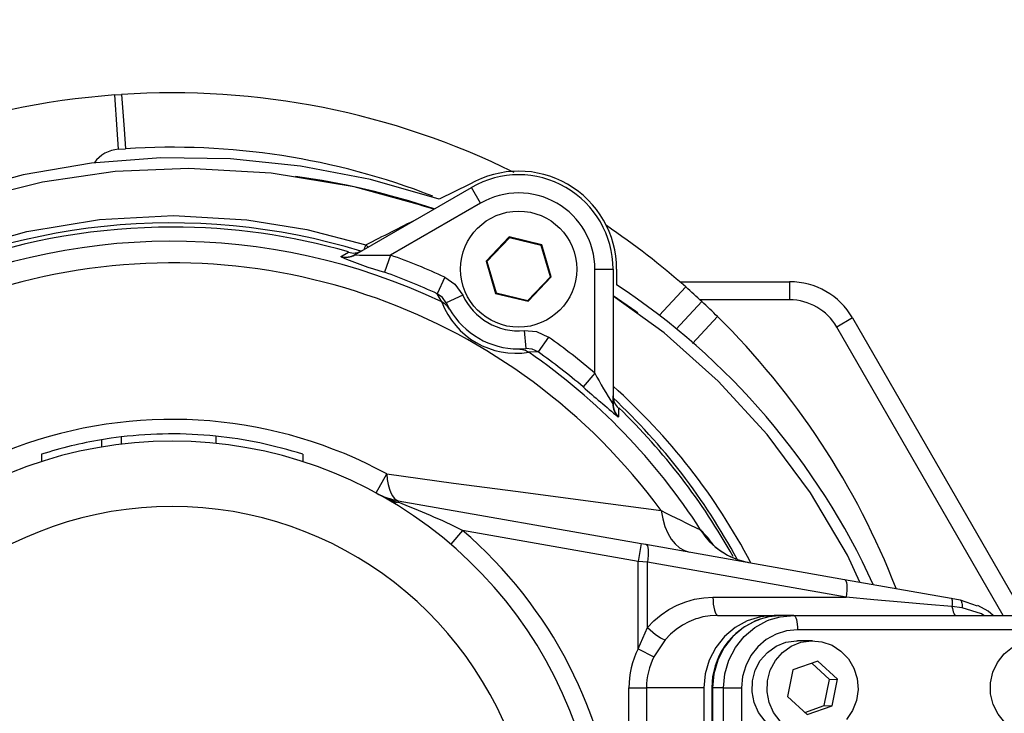
# Model space of a CAD drawing. Extents: x 1 to 416, y 2 to 294.
# Drawn here: x 325 to 341, y 152 to 163 of the extents above; entities that cross this region are included whole.
import ezdxf

# ---------------------------------------------------------------- set-up
doc = ezdxf.new("R2010")
doc.units = 0
doc.layers.get('0').update_dxf_attribs({"linetype": 'CONTINUOUS'})

msp = doc.modelspace()

# ---------------------------------------------------------------- linework, layer by layer
at = {"color": 7, "linetype": 'CONTINUOUS'}
for p, q in [((326.82031, 162.19939), (326.92671, 162.2068)), ((326.87644, 161.31877), (326.99312, 161.3269)), ((326.87644, 161.31877), (326.87644, 161.31877)), ((332.57179, 160.7509), (332.07812, 160.51169)), ((330.71048, 159.60835), (332.6012, 160.69996)), ((332.74826, 160.44525), (332.6012, 160.69996)), ((332.74826, 160.44525), (331.28835, 159.60236)), ((331.992, 160.34824), (331.78735, 160.40953)), ((333.21203, 159.89659), (332.83764, 159.50276)), ((333.21539, 159.88522), (332.84917, 159.49998)), ((333.74029, 159.76929), (333.21203, 159.89659)), ((333.21539, 159.88522), (333.21203, 159.89659)), ((333.73212, 159.7607), (333.21539, 159.88522)), ((330.82072, 159.672), (330.71048, 159.60835)), ((333.73212, 159.7607), (333.74029, 159.76929)), ((333.88265, 159.25092), (333.73212, 159.7607)), ((333.89417, 159.24814), (333.74029, 159.76929)), ((330.71211, 159.60553), (330.71048, 159.60835)), ((331.28835, 159.60236), (331.18995, 159.32562)), ((332.83764, 159.50276), (332.99153, 158.98161)), ((332.84917, 159.49998), (332.83764, 159.50276)), ((332.84917, 159.49998), (332.99969, 158.99021)), ((334.6012, 159.37545), (334.89532, 159.37545)), ((334.6012, 157.68968), (334.6012, 159.37545)), ((334.89532, 159.37545), (334.89532, 157.19224)), ((334.95414, 159.37545), (334.95414, 159.12004)), ((332.16955, 159.24361), (332.04666, 158.97683)), ((333.51643, 158.86568), (333.88265, 159.25092)), ((333.51979, 158.85431), (333.89417, 159.24814)), ((333.88265, 159.25092), (333.89417, 159.24814)), ((335.977, 159.17176), (337.75832, 159.17176)), ((337.75832, 159.17176), (337.75832, 158.87765)), ((332.11874, 158.84278), (332.04666, 158.97683)), ((332.99969, 158.99021), (332.99153, 158.98161)), ((332.99153, 158.98161), (333.51979, 158.85431)), ((332.99969, 158.99021), (333.51643, 158.86568)), ((335.64275, 158.62391), (336.07451, 159.08666)), ((332.45856, 158.95508), (332.19169, 158.83144)), ((332.19169, 158.83144), (332.24698, 158.72526)), ((333.51643, 158.86568), (333.51979, 158.85431)), ((336.33594, 158.8495), (335.91739, 158.4009)), ((337.75832, 158.87765), (336.30565, 158.87765)), ((336.59063, 158.6051), (336.18604, 158.17148)), ((338.77717, 158.58353), (338.52246, 158.43647)), ((338.77717, 158.58353), (341.56028, 153.76305)), ((333.45554, 158.37948), (333.4819, 158.08654)), ((341.22066, 153.76305), (338.52246, 158.43647)), ((333.84991, 158.27345), (333.68032, 158.03364)), ((333.36229, 158.08134), (333.4819, 158.08654)), ((333.68032, 158.03364), (333.52819, 158.02904)), ((334.6012, 157.68968), (334.41073, 157.4661)), ((334.89532, 157.19224), (334.89532, 157.31953)), ((334.89206, 157.19224), (334.89532, 157.19224)), ((326.6012, 156.60879), (326.6012, 156.49114)), ((326.92473, 156.6552), (326.92473, 156.53755)), ((328.45414, 156.66824), (328.45414, 156.55059)), ((325.63062, 156.3733), (325.63062, 156.25566)), ((329.86591, 156.3733), (329.86591, 156.25566)), ((331.05821, 155.74656), (331.22658, 156.05692)), ((331.41492, 155.62206), (331.4102, 155.59528)), ((331.41492, 155.62206), (335.35264, 154.92774)), ((336.31192, 155.14694), (336.32142, 155.1403)), ((332.45571, 155.13989), (332.26435, 154.91654)), ((335.30157, 154.63809), (332.45571, 155.13989)), ((335.35264, 154.92774), (335.30157, 154.63809)), ((335.35264, 154.92774), (335.42876, 154.91431)), ((335.42876, 154.91431), (338.64722, 154.34681)), ((335.30157, 153.21954), (335.30157, 154.63809)), ((335.45381, 154.62467), (335.30157, 154.63809)), ((335.45381, 153.5637), (335.45381, 154.62467)), ((338.67227, 154.05717), (335.45381, 154.62467)), ((338.64722, 154.34681), (340.37608, 154.04197)), ((336.51539, 154.05717), (338.67227, 154.05717)), ((340.37608, 154.04197), (340.52166, 154.0163)), ((340.55433, 153.88579), (340.39011, 153.90474)), ((340.52166, 154.0163), (340.80005, 153.91636)), ((336.59151, 153.76305), (337.50499, 153.76305)), ((337.64202, 153.76305), (337.50499, 153.76305)), ((337.82471, 153.76305), (337.64202, 153.76305)), ((337.82471, 153.76305), (341.68841, 153.76305)), ((335.30157, 153.21954), (335.45381, 153.5637)), ((341.74931, 153.52775), (337.88561, 153.52775)), ((335.74225, 153.36827), (335.558, 153.09295)), ((338.1292, 153.35128), (337.88561, 153.35128)), ((335.30157, 153.21954), (335.558, 153.09295)), ((338.21365, 153.01934), (337.80942, 152.87867)), ((338.40296, 152.72422), (338.11677, 152.98562)), ((338.53344, 152.72724), (338.21365, 153.01934)), ((337.80942, 152.87867), (337.72497, 152.44591)), ((338.32032, 152.30076), (338.40296, 152.72422)), ((338.40296, 152.72422), (338.53344, 152.72724)), ((338.44899, 152.29448), (338.53344, 152.72724)), ((335.15332, 152.58658), (335.43742, 152.58658)), ((335.15332, 150.26962), (335.15332, 152.58658)), ((336.36861, 152.58658), (335.43742, 152.58658)), ((335.43742, 152.58658), (335.43742, 150.26962)), ((336.36861, 152.58658), (336.36861, 146.70422)), ((336.49761, 152.58658), (336.49761, 146.70422)), ((336.50563, 152.58658), (336.49761, 152.58658)), ((336.68833, 152.58658), (336.50563, 152.58658)), ((336.50563, 152.58658), (336.50563, 146.70422)), ((336.68833, 152.58658), (336.9765, 152.58658)), ((336.68833, 146.70422), (336.68833, 152.58658)), ((336.9765, 152.58658), (336.9765, 146.70422)), ((337.72497, 152.44591), (338.04475, 152.15382)), ((338.00428, 152.19078), (338.32032, 152.30076)), ((338.04475, 152.15382), (338.44899, 152.29448)), ((338.32032, 152.30076), (338.44899, 152.29448))]:
    msp.add_line(p, q, dxfattribs=at)
for points in [[(326.87644, 161.31877), (326.85627, 161.63707), (326.82031, 162.19939)], [(326.92671, 162.2068), (326.96906, 161.64425), (326.99312, 161.3269)], [(332.07812, 160.51169), (330.96218, 160.8302), (329.83121, 161.04749), (328.69611, 161.16407), (327.56399, 161.17933), (326.44109, 161.09231), (325.33367, 160.90204), (324.24801, 160.60757), (323.19094, 160.20831), (322.17542, 159.70745), (321.21894, 159.11098), (320.33923, 158.42477), (319.55418, 157.65456), (319.09117, 157.09551), (318.69011, 156.51445), (318.33241, 155.89061), (318.05556, 155.31792), (317.80693, 154.71838), (317.58666, 154.10479)], [(331.99717, 160.35122), (330.69823, 160.70952), (329.35614, 160.931), (328.01305, 161.00899), (326.82336, 160.95638), (325.6493, 160.78746), (324.49839, 160.50115), (323.37835, 160.09651), (322.30332, 159.57652), (321.29483, 158.94869), (320.37481, 158.22079), (319.59933, 157.43978), (318.94329, 156.58146), (318.41003, 155.65483), (317.97833, 154.67244), (317.62476, 153.64715), (317.32586, 152.59184)], [(317.53421, 152.41683), (317.79729, 153.25741), (318.25531, 154.35596), (318.83147, 155.39988), (319.52161, 156.36883), (320.32705, 157.25235), (321.23436, 158.03939), (322.22272, 158.71558), (323.23115, 159.25083), (324.29409, 159.67656), (325.39309, 159.98579), (326.5718, 160.18054), (327.76836, 160.24375), (328.96054, 160.17447), (329.93441, 160.01686), (330.88952, 159.77045)], [(330.86161, 159.69561), (330.86572, 159.7059), (330.87298, 159.72485), (330.88095, 159.74646), (330.88952, 159.77045)], [(330.92679, 159.73324), (330.91546, 159.74365), (330.88952, 159.77045)], [(330.48349, 159.57876), (330.50268, 159.5902), (330.60536, 159.65141)], [(330.71211, 159.60553), (330.68638, 159.59196), (330.65946, 159.581), (330.63164, 159.57277), (330.60317, 159.56733), (330.57434, 159.56476), (330.54544, 159.56507), (330.51675, 159.56825), (330.48854, 159.57429)], [(332.16955, 159.24361), (332.33324, 159.13149), (332.45856, 158.95508)], [(332.19169, 158.83144), (332.13299, 158.91606), (332.04666, 158.97683)], [(332.24698, 158.72526), (332.23519, 158.7439), (332.22201, 158.7616), (332.20754, 158.77826), (332.19184, 158.79377), (332.17502, 158.80806), (332.15716, 158.82103), (332.13836, 158.83263), (332.11874, 158.84278)], [(335.29635, 158.66613), (335.26607, 158.69), (334.89532, 158.94397)], [(338.89626, 154.3029), (338.69573, 154.73806), (338.09519, 155.74942), (337.39209, 156.69403), (336.59745, 157.56157), (335.7223, 158.34175), (334.89532, 158.93952)], [(333.45554, 158.37948), (333.65356, 158.36383), (333.84991, 158.27345)], [(333.36229, 158.08134), (333.38434, 158.08044), (333.40625, 158.07788), (333.42791, 158.07367), (333.44919, 158.06784), (333.46998, 158.06041), (333.49015, 158.05143), (333.50959, 158.04095), (333.52819, 158.02904)], [(333.68032, 158.03364), (333.58671, 158.07743), (333.4819, 158.08654)], [(334.89206, 157.19224), (334.89318, 157.16316), (334.89714, 157.13437), (334.90393, 157.10616), (334.91346, 157.07879), (334.92564, 157.05254), (334.94036, 157.02766), (334.95746, 157.0044), (334.97679, 156.983)], [(334.98517, 157.12272), (334.98458, 157.08044), (334.98319, 156.98085)], [(326.92473, 156.6552), (326.7627, 156.6339), (326.6012, 156.60879)], [(331.22658, 156.05692), (332.30813, 155.90809), (333.35594, 155.76913), (334.53264, 155.61407), (335.67497, 155.46138)], [(331.22658, 156.05692), (331.23671, 155.96536), (331.2511, 155.88289), (331.26959, 155.81042), (331.29198, 155.74877), (331.31802, 155.69862), (331.34741, 155.66052), (331.37983, 155.63491), (331.41492, 155.62206)], [(331.4102, 155.59528), (331.39564, 155.59202), (331.38138, 155.59006), (331.36749, 155.5894), (331.35403, 155.59006), (331.34107, 155.59201), (331.32868, 155.59527), (331.3169, 155.5998), (331.3058, 155.60559)], [(335.67497, 155.46138), (335.70034, 155.32834), (335.73649, 155.20577), (335.78283, 155.09575), (335.83855, 155.00014), (335.90273, 154.92055), (335.97428, 154.85832), (336.05198, 154.81452), (336.13453, 154.78987)], [(336.31192, 155.14694), (336.38182, 155.04766), (336.46155, 154.95626), (336.55027, 154.87371), (336.64701, 154.80089), (336.75074, 154.73861), (336.86033, 154.68751), (336.97462, 154.64816), (337.09238, 154.62097)], [(336.32142, 155.1403), (336.39065, 155.0424), (336.46958, 154.95222), (336.55736, 154.87068), (336.65307, 154.79867), (336.66544, 154.79044)], [(335.42876, 154.91431), (335.44185, 154.90659), (335.4526, 154.88864), (335.46064, 154.86112), (335.46567, 154.82503), (335.46752, 154.78166), (335.4661, 154.7326), (335.46147, 154.67963), (335.45381, 154.62467)], [(338.64722, 154.34681), (338.6603, 154.33909), (338.67106, 154.32114), (338.6791, 154.29362), (338.68413, 154.25753), (338.68597, 154.21416), (338.68455, 154.1651), (338.67993, 154.11213), (338.67227, 154.05717)], [(335.45381, 153.5637), (335.55911, 153.674), (335.67504, 153.77222), (335.80032, 153.85724), (335.93355, 153.92814), (336.07325, 153.98411), (336.21787, 154.02455), (336.3658, 154.04899), (336.51539, 154.05717)], [(336.51539, 154.05717), (336.51685, 153.99979), (336.52119, 153.94461), (336.52822, 153.89376), (336.53769, 153.84919), (336.54922, 153.81262), (336.56238, 153.78544), (336.57666, 153.7687), (336.59151, 153.76305)], [(340.39011, 153.90474), (339.99147, 153.94031), (339.56699, 153.97804), (339.12452, 154.01723), (338.67227, 154.05717)], [(340.37608, 154.04197), (340.38117, 154.03879), (340.38539, 154.03123), (340.38869, 154.0194), (340.39102, 154.0035), (340.39234, 153.98375), (340.39263, 153.96046), (340.39188, 153.93399), (340.39011, 153.90474)], [(340.39011, 153.90474), (340.39569, 153.87382), (340.40225, 153.84591), (340.40968, 153.82148), (340.41786, 153.80091), (340.42665, 153.78455), (340.43591, 153.77267), (340.44548, 153.76546), (340.45522, 153.76305)], [(340.52166, 154.0163), (340.52916, 154.01288), (340.53584, 154.00543), (340.54161, 153.99406), (340.54637, 153.97893), (340.55007, 153.96025), (340.55265, 153.93829), (340.55408, 153.91335), (340.55433, 153.88579)], [(340.90411, 153.76305), (340.87045, 153.78707), (340.55433, 153.88579)], [(341.05801, 153.76305), (340.97788, 153.82881), (340.8071, 153.92504)], [(336.26825, 153.71444), (336.2378, 153.70461), (336.12604, 153.65983), (336.01946, 153.60311), (335.91924, 153.53509), (335.82649, 153.45652), (335.74225, 153.36827)], [(336.59151, 153.76305), (336.47184, 153.75651), (336.3535, 153.73695), (336.26825, 153.71444)], [(337.50499, 153.76305), (337.2833, 153.74044), (337.07012, 153.67349), (336.87365, 153.56478), (336.70145, 153.41847), (336.56013, 153.24019), (336.45511, 153.03679), (336.39045, 152.81609), (336.36861, 152.58658)], [(337.64202, 153.76305), (337.42032, 153.74044), (337.28009, 153.70178)], [(337.42771, 153.68892), (337.60301, 153.74044), (337.82471, 153.76305)], [(337.82471, 153.76305), (337.83659, 153.75853), (337.84802, 153.74514), (337.85854, 153.72339), (337.86777, 153.69413), (337.87535, 153.65848), (337.88097, 153.6178), (337.88444, 153.57366), (337.88561, 153.52775)], [(335.45381, 153.5637), (335.4967, 153.52557), (335.54086, 153.48891), (335.5846, 153.45513), (335.62624, 153.42551), (335.66418, 153.40121), (335.69696, 153.38315), (335.72332, 153.37203), (335.74225, 153.36827)], [(337.28009, 153.70178), (337.20714, 153.67349), (337.01067, 153.56478), (336.83847, 153.41847), (336.69715, 153.24019), (336.59213, 153.03679), (336.52747, 152.81609), (336.50563, 152.58658)], [(336.68833, 152.58658), (336.71016, 152.81609), (336.77483, 153.03679), (336.87984, 153.24019), (337.02117, 153.41847), (337.19337, 153.56478), (337.38984, 153.67349), (337.42771, 153.68892)], [(337.88561, 153.52775), (337.70825, 153.50967), (337.53771, 153.45611), (337.38054, 153.36914), (337.24277, 153.25209), (337.12972, 153.10947), (337.0457, 152.94675), (336.99397, 152.77019), (336.9765, 152.58658)], [(337.88561, 151.82187), (337.81689, 151.82519), (337.64913, 151.86212), (337.49413, 151.93811), (337.36023, 152.04905), (337.25465, 152.18898), (337.18309, 152.35034), (337.1494, 152.52443), (337.1554, 152.70188), (337.20077, 152.87311), (337.28306, 153.02889), (337.39783, 153.16083), (337.53889, 153.2618), (337.69865, 153.32638), (337.86849, 153.35108), (337.88561, 153.35128)], [(337.60382, 152.04905), (337.49825, 152.18898), (337.42669, 152.35034), (337.393, 152.52443), (337.399, 152.70188), (337.44437, 152.87311), (337.52665, 153.02889), (337.64142, 153.16083), (337.78249, 153.2618), (337.94225, 153.32638), (338.11208, 153.35108), (338.28284, 153.33456), (338.44532, 153.27771), (338.59076, 153.18361), (338.71131, 153.05732), (338.80048, 152.90565), (338.85346, 152.73679), (338.8674, 152.55982), (338.84154, 152.3843), (338.77728, 152.21968), (338.67808, 152.07484)], [(341.74931, 151.82187), (341.71424, 151.82273), (341.54504, 151.8517), (341.38684, 151.92028), (341.24819, 152.02478), (341.13655, 152.15956), (341.05795, 152.31737), (341.01662, 152.48969), (341.01478, 152.66724), (341.05255, 152.84043), (341.12788, 152.99994), (341.23671, 153.13717), (341.37318, 153.24471), (341.52992, 153.31677), (341.69849, 153.34947), (341.74931, 153.35128)]]:
    msp.add_lwpolyline(points, dxfattribs=at)
for centre, radius in [((316.49847, 149.76), 42.35294), ((316.49847, 149.76), 34.58824), ((316.49847, 149.76), 33.76471), ((333.36591, 159.37545), 0.94118)]:
    msp.add_circle(centre, radius, dxfattribs=at)
for centre, radius, start, end in [((316.49847, 149.76), 51.76471, 10.475682, 90), ((316.49847, 149.76), 48.92984, 11.090091, 74.603779), ((316.49847, 149.76), 47.85625, 11.342145, 74.225202), ((316.49847, 149.76), 41.17647, 183.044388, 90), ((316.49847, 149.76), 35.64706, 0, 178.392482), ((316.49847, 149.76), 33.29412, 6.580285, 179.190139), ((316.49847, 149.76), 30.72164, 0, 165.017751), ((327.74826, 149.6454), 12.58824, 94.227428, 155.633857), ((327.75361, 149.70868), 12.52544, 63.740857, 93.785316), ((326.91624, 160.79086), 0.52941, 94.311794, 143.971016), ((327.75072, 149.72242), 11.62918, 68.709528, 93.73525), ((333.36591, 159.37545), 1.58824, 0, 120), ((333.36591, 159.37545), 1.52941, 0, 120), ((328.0525, 148.54224), 12.45138, 71.524673, 82.167944), ((333.36591, 159.37545), 1.23529, 0, 120), ((327.73799, 149.60217), 10.52225, 73.037224, 164.741789), ((206.59006, 406.05614), 275.87497, 296.7799058, 296.9737912), ((327.74826, 149.6454), 10.41176, 90, 165.938199), ((327.74826, 149.6454), 10.41176, 74.061738, 90), ((327.74826, 149.6454), 12.58824, 48.59092, 55.991308), ((327.74826, 149.6454), 10.18297, 64.583512, 167.333231), ((330.69081, 159.89418), 0.25738, 250.608149, 300.314629), ((327.74826, 149.6454), 9.83149, 36.268225, 172.454134), ((330.5614, 159.86653), 0.29813, 254.85169, 300.004556), ((330.56476, 159.87433), 0.30654, 254.625903, 298.731385), ((330.49432, 159.58592), 0.01299, 213.478065, 243.582369), ((332.73894, 164.80835), 5.69734, 246.734574, 254.223856), ((331.07907, 173.95958), 14.35874, 268.535577, 270.835111), ((327.74826, 149.6454), 10.56756, 65.26748, 70.427741), ((327.74826, 149.6454), 10.27384, 65.26748, 70.427741), ((337.75832, 157.99529), 1.17647, 30, 90), ((328.58729, 149.45495), 11.57371, 24.554145, 56.625185), ((327.74826, 149.6454), 12.58824, 46.984286, 48.59092), ((333.32115, 159.29792), 1.28567, 200.733079, 279.266921), ((333.36591, 159.37545), 1, 204.857923, 275.142077), ((327.74826, 149.6454), 12.58824, 45.377652, 46.984286), ((337.75832, 157.99529), 0.88235, 30, 90), ((333.36591, 159.37545), 1.29412, 210.16011, 269.83989), ((327.74826, 149.6454), 12.58824, 21.208123, 45.377652), ((327.74826, 149.6454), 10.56756, 49.572259, 54.73252), ((327.74826, 149.6454), 10.18297, 32.657536, 55.416488), ((327.74826, 149.6454), 10.27384, 49.572259, 54.73252), ((339.12059, 159.9984), 5.07494, 207.060043, 213.569269), ((352.39964, 177.97071), 27.27709, 228.739177, 230.302393), ((328.05549, 149.8383), 10.25513, 27.75622, 48.166647), ((335.15269, 157.31812), 0.25738, 179.685371, 229.391851), ((327.90562, 149.82858), 10.22263, 28.278244, 46.86282), ((335.19659, 157.19819), 0.30459, 181.119977, 225.522735), ((335.19242, 157.19178), 0.2971, 179.912157, 225.231597), ((327.74826, 149.6454), 10.41176, 29.158909, 45.937695), ((327.74826, 149.6454), 7.29426, 61.519722, 156.220511), ((334.98398, 156.99382), 0.01299, 236.417586, 266.52197), ((327.74826, 149.6454), 6.94118, 11.727194, 168.272806), ((327.74826, 149.76305), 6.94118, 99.512004, 107.763262), ((327.74826, 149.76305), 6.94118, 84.16322, 96.813854), ((327.74826, 149.76305), 6.94118, 72.236738, 84.16322), ((331.61921, 156.78066), 1.17647, 241.519722, 260), ((332.06384, 157.60118), 2.10972, 241.531899, 251.951235), ((327.74826, 149.6454), 5.88235, 14.403924, 165.596076), ((327.34054, 144.82394), 11.51451, 63.625435, 69.30227), ((428.86145, 343.42366), 209.79404, 243.6290631, 243.8230593), ((327.74826, 149.6454), 7.23529, 4.949283, 49.411404), ((335.38341, 154.15246), 1.36223, 33.750796, 46.48224), ((337.13026, 155.53355), 0.87612, 222.411301, 238.029374), ((337.25534, 155.63908), 1.02974, 234.06331, 260.541793), ((337.66415, 152.5975), 1.16658, 109.428011, 180.536245), ((336.58409, 152.58533), 1.43077, 153.687525, 179.950045), ((336.56351, 152.58597), 1.12609, 153.242759, 179.969109)]:
    msp.add_arc(centre, radius, start, end, dxfattribs=at)

doc.saveas('drawing.dxf')
